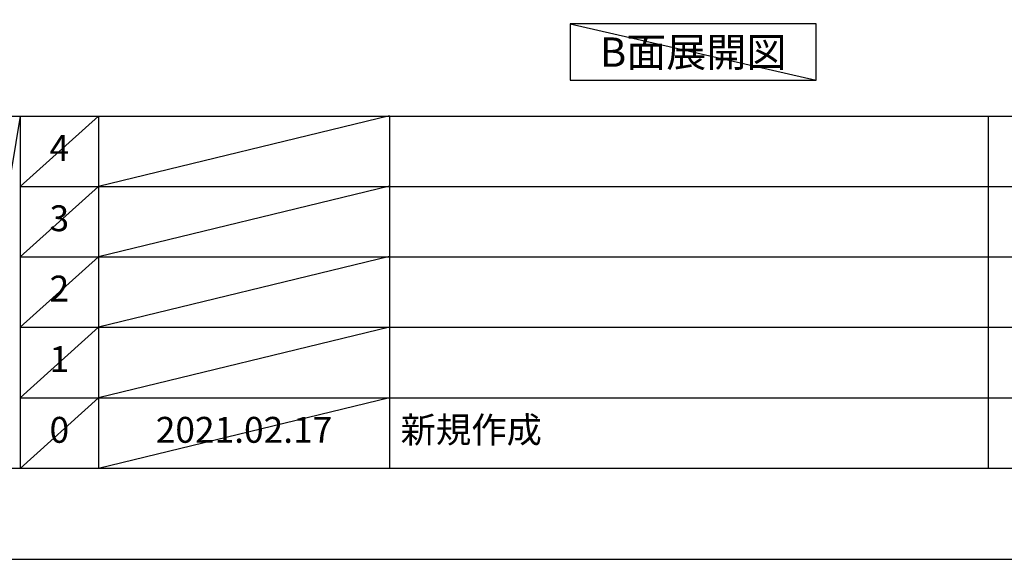
# Model space of a CAD drawing. Units: millimetres. Extents: x -109 to 26472, y -120 to 8859.
# Drawn here: x 4518 to 6799, y 2 to 1253 of the extents above; entities that cross this region are included whole.
import ezdxf

# ---------------------------------------------------------------- set-up
doc = ezdxf.new("R2010")
doc.units = ezdxf.units.MM
doc.layers.get('DEFPOINTS').update_dxf_attribs({"color": 146})
for name, color, linetype in [('160-文字', 254, 'Continuous'), ('190-図面外枠', 5, 'Continuous'), ('191-図面内枠', 4, 'Continuous')]:
    doc.layers.add(name, color=color, linetype=linetype)
doc.styles.add('KH001', font='txt')

# ---------------------------------------------------------------- blocks, each defined once
blk = doc.blocks.new('A$C5D946DDC')
at = {"layer": '190-図面外枠'}
blk.add_line((20519, 350.7), (271, 350.7), dxfattribs=at)
at = {"layer": 'DEFPOINTS'}
blk.add_lwpolyline([(0, 0), (20790, 0), (20790, 14700), (0, 14700)], close=True, dxfattribs=at)

msp = doc.modelspace()

# ---------------------------------------------------------------- linework, layer by layer
at = {"layer": '160-文字'}
msp.add_lwpolyline([(6363.38, 1242.68), (5793.35, 1242.68), (5793.35, 1112.25), (6363.38, 1112.25)], close=True, dxfattribs=at)
at = {"layer": '191-図面内枠'}
for p, q in [((161.16, 1028.96), (12309.98, 1028.96)), ((4519.54, 1028.96), (4519.54, 212.03)), ((4700.51, 1028.96), (4700.51, 212.03)), ((5375.15, 1028.96), (5375.15, 212.03)), ((6761.74, 1028.89), (6761.74, 211.96)), ((4519.54, 866.03), (9003.95, 866.03)), ((4519.54, 703.03), (9003.95, 703.03)), ((4519.54, 540.03), (9003.95, 540.03)), ((4519.54, 376.03), (9003.95, 376.03))]:
    msp.add_line(p, q, dxfattribs=at)
at = {"layer": 'DEFPOINTS'}
for p, q in [((5793.35, 1242.68), (6363.38, 1112.25)), ((4519.54, 1028.96), (4381.43, 212.03)), ((4700.51, 1028.96), (4519.54, 865.96)), ((5375.15, 1030.03), (4700.51, 866.03)), ((5375.15, 867.03), (4700.51, 703.03)), ((4700.51, 866.03), (4519.54, 703.03)), ((4700.51, 703.03), (4519.54, 540.03)), ((5375.15, 704.03), (4700.51, 540.03)), ((4700.51, 540.03), (4519.54, 376.03)), ((5375.15, 540.03), (4700.51, 376.03)), ((4700.51, 376.03), (4519.54, 212.03)), ((5375.15, 376.03), (4700.51, 212.03))]:
    msp.add_line(p, q, dxfattribs=at)

# ---------------------------------------------------------------- block references
at = {"layer": '190-図面外枠', "xscale": 0.5999999999985448, "yscale": 0.5999999999985448, "zscale": 0.5999999999985448}
msp.add_blockref('A$C5D946DDC', (-1.42, 1.63), dxfattribs=at)

# ---------------------------------------------------------------- texts
at = {"layer": '160-文字', "insert": (6078.37, 1177.46), "char_height": 68, "attachment_point": 5, "style": 'KH001'}
msp.add_mtext('{\\fArial|b0|i0|c0|p32;B}面展開図', dxfattribs=at)
at = {"layer": '160-文字', "char_height": 60, "line_spacing_factor": 0.876232, "style": 'KH001'}
for s, insert, attachment_point in [('4', (4610.02, 947.46), 5), ('3', (4610.02, 784.53), 5), ('2', (4610.02, 621.53), 5), ('1', (4610.02, 458.03), 5), ('0', (4610.02, 294.03), 5), ('2021.02.17', (5037.83, 294.03), 5), ('新規作成', (5400.46, 294.03), 4)]:
    msp.add_mtext(s, dxfattribs=dict(at, insert=insert, attachment_point=attachment_point))

doc.saveas('drawing.dxf')
